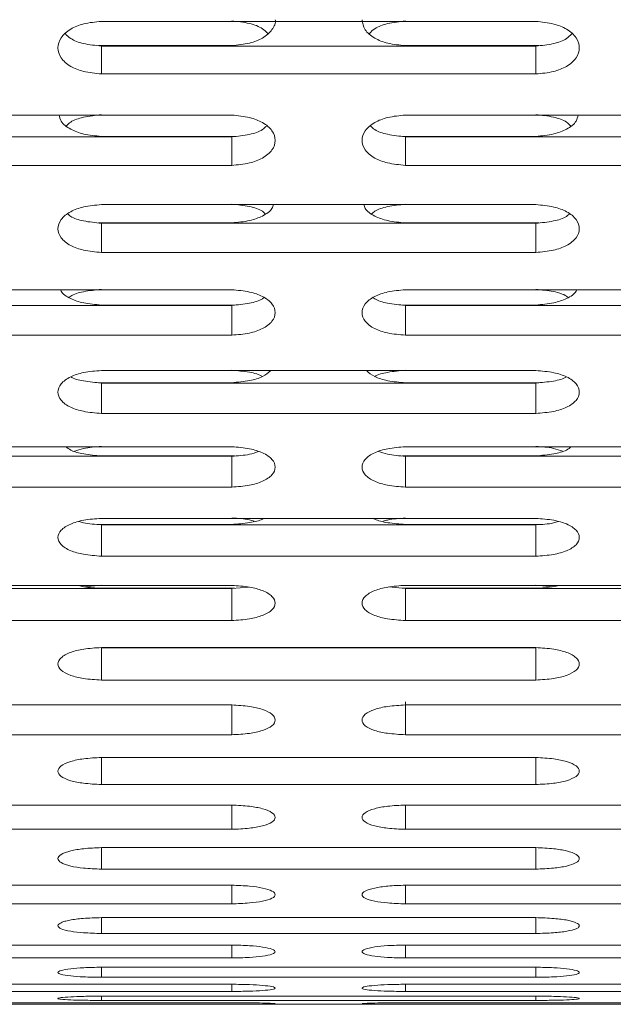
# Model space of a CAD drawing. Units: millimetres. Extents: x -5005 to 5005, y -1842 to 1842.
# Drawn here: x -2751 to -2716, y -272 to -215 of the extents above; entities that cross this region are included whole.
import ezdxf

# ---------------------------------------------------------------- set-up
doc = ezdxf.new("R2010")
doc.units = ezdxf.units.MM
doc.header["$LTSCALE"] = 1000
doc.layers.add('1 EQUIPMENT', color=7, linetype='Continuous', lineweight=18)

# ---------------------------------------------------------------- blocks, each defined once
blk = doc.blocks.new('CI 627 BLOCK')
at = {"layer": '1 EQUIPMENT'}
for p, q in [((-2720.888, -215.41), (-2745.887, -215.41)), ((-2738.388, -216.807), (-2746.05, -216.807)), ((-2745.887, -216.831), (-2720.888, -216.831)), ((-2745.887, -218.437), (-2745.887, -216.831)), ((-2720.72, -216.807), (-2728.388, -216.807)), ((-2720.888, -218.437), (-2720.888, -216.831)), ((-2745.887, -218.437), (-2720.888, -218.437)), ((-2738.388, -220.805), (-2763.387, -220.805)), ((-2703.389, -220.805), (-2728.388, -220.805)), ((-2763.387, -222.053), (-2738.388, -222.053)), ((-2738.22, -222.03), (-2745.887, -222.03)), ((-2738.388, -223.698), (-2738.388, -222.053)), ((-2720.888, -222.03), (-2728.55, -222.03)), ((-2728.388, -222.053), (-2703.389, -222.053)), ((-2728.388, -223.698), (-2728.388, -222.053)), ((-2763.387, -223.698), (-2738.388, -223.698)), ((-2728.388, -223.698), (-2703.389, -223.698)), ((-2720.888, -225.957), (-2745.887, -225.957)), ((-2738.388, -227.008), (-2746.05, -227.008)), ((-2745.887, -227.03), (-2720.888, -227.03)), ((-2745.887, -228.711), (-2745.887, -227.03)), ((-2720.72, -227.008), (-2728.388, -227.008)), ((-2720.888, -228.711), (-2720.888, -227.03)), ((-2745.887, -228.711), (-2720.888, -228.711)), ((-2738.388, -230.859), (-2763.387, -230.859)), ((-2703.389, -230.859), (-2728.388, -230.859)), ((-2763.387, -231.756), (-2738.388, -231.756)), ((-2738.22, -231.736), (-2745.887, -231.736)), ((-2738.388, -233.473), (-2738.388, -231.756)), ((-2720.888, -231.736), (-2728.55, -231.736)), ((-2728.388, -231.756), (-2703.389, -231.756)), ((-2728.388, -233.473), (-2728.388, -231.756)), ((-2763.387, -233.473), (-2738.388, -233.473)), ((-2728.388, -233.473), (-2703.389, -233.473)), ((-2720.888, -235.507), (-2745.887, -235.507)), ((-2738.388, -236.208), (-2746.05, -236.208)), ((-2745.887, -236.228), (-2720.888, -236.228)), ((-2745.887, -237.977), (-2745.887, -236.228)), ((-2720.72, -236.208), (-2728.388, -236.208)), ((-2720.888, -237.977), (-2720.888, -236.228)), ((-2745.887, -237.977), (-2720.888, -237.977)), ((-2738.388, -239.895), (-2763.387, -239.895)), ((-2703.389, -239.895), (-2728.388, -239.895)), ((-2763.387, -240.438), (-2738.388, -240.438)), ((-2738.22, -240.42), (-2745.887, -240.42)), ((-2738.388, -242.219), (-2738.388, -240.438)), ((-2720.888, -240.42), (-2728.55, -240.42)), ((-2728.388, -240.438), (-2703.389, -240.438)), ((-2728.388, -242.219), (-2728.388, -240.438)), ((-2763.387, -242.219), (-2738.388, -242.219)), ((-2728.388, -242.219), (-2703.389, -242.219)), ((-2720.888, -244.019), (-2745.887, -244.019)), ((-2738.388, -244.367), (-2746.05, -244.367)), ((-2745.887, -244.384), (-2720.888, -244.384)), ((-2745.887, -246.194), (-2745.887, -244.384)), ((-2720.72, -244.367), (-2728.388, -244.367)), ((-2720.888, -246.194), (-2720.888, -244.384)), ((-2745.887, -246.194), (-2720.888, -246.194)), ((-2738.388, -247.874), (-2763.387, -247.874)), ((-2763.387, -248.06), (-2738.388, -248.06)), ((-2746.853, -247.954), (-2745.887, -247.857)), ((-2738.22, -248.044), (-2745.887, -248.044)), ((-2738.388, -248.06), (-2737.426, -247.97)), ((-2738.388, -249.897), (-2738.388, -248.06)), ((-2729.351, -247.967), (-2728.388, -248.06)), ((-2720.888, -248.044), (-2728.55, -248.044)), ((-2703.389, -247.874), (-2728.388, -247.874)), ((-2728.388, -248.06), (-2703.389, -248.06)), ((-2728.388, -249.897), (-2728.388, -248.06)), ((-2720.888, -247.857), (-2719.922, -247.951)), ((-2763.387, -249.897), (-2738.388, -249.897)), ((-2728.388, -249.897), (-2703.389, -249.897)), ((-2720.888, -251.455), (-2745.887, -251.455)), ((-2745.887, -251.462), (-2720.888, -251.462)), ((-2745.887, -253.325), (-2745.887, -251.462)), ((-2720.888, -253.325), (-2720.888, -251.462)), ((-2745.887, -253.325), (-2720.888, -253.325)), ((-2738.388, -254.759), (-2763.387, -254.759)), ((-2738.388, -256.473), (-2738.388, -254.759)), ((-2728.388, -256.473), (-2728.388, -254.587)), ((-2703.389, -254.759), (-2728.388, -254.759)), ((-2763.387, -256.473), (-2738.388, -256.473)), ((-2728.388, -256.473), (-2703.389, -256.473)), ((-2720.888, -257.781), (-2745.887, -257.781)), ((-2745.887, -259.338), (-2745.887, -257.781)), ((-2720.888, -259.338), (-2720.888, -257.781)), ((-2745.887, -259.338), (-2720.888, -259.338)), ((-2738.388, -260.52), (-2763.387, -260.52)), ((-2738.388, -261.917), (-2738.388, -260.52)), ((-2703.389, -260.52), (-2728.388, -260.52)), ((-2728.388, -261.917), (-2728.388, -260.52)), ((-2763.387, -261.917), (-2738.388, -261.917)), ((-2728.388, -261.917), (-2703.389, -261.917)), ((-2720.888, -262.971), (-2745.887, -262.971)), ((-2745.887, -264.208), (-2745.887, -262.971)), ((-2720.888, -264.208), (-2720.888, -262.971)), ((-2745.887, -264.208), (-2720.888, -264.208)), ((-2738.388, -265.133), (-2763.387, -265.133)), ((-2738.388, -266.207), (-2738.388, -265.133)), ((-2703.389, -265.133), (-2728.388, -265.133)), ((-2728.388, -266.207), (-2728.388, -265.133)), ((-2763.387, -266.207), (-2738.388, -266.207)), ((-2728.388, -266.207), (-2703.389, -266.207)), ((-2720.888, -267.001), (-2745.887, -267.001)), ((-2745.887, -267.913), (-2745.887, -267.001)), ((-2720.888, -267.913), (-2720.888, -267.001)), ((-2745.887, -267.913), (-2720.888, -267.913)), ((-2738.388, -268.576), (-2763.387, -268.576)), ((-2738.388, -269.323), (-2738.388, -268.576)), ((-2703.389, -268.576), (-2728.388, -268.576)), ((-2728.388, -269.323), (-2728.388, -268.576)), ((-2763.387, -269.323), (-2738.388, -269.323)), ((-2728.388, -269.323), (-2703.389, -269.323)), ((-2720.888, -269.854), (-2745.887, -269.854)), ((-2745.887, -270.436), (-2745.887, -269.854)), ((-2720.888, -270.436), (-2720.888, -269.854)), ((-2738.388, -270.835), (-2763.387, -270.835)), ((-2745.887, -270.436), (-2720.888, -270.436)), ((-2738.388, -271.251), (-2738.388, -270.835)), ((-2703.389, -270.835), (-2728.388, -270.835)), ((-2728.388, -271.251), (-2728.388, -270.835)), ((-2763.387, -271.251), (-2738.388, -271.251)), ((-2728.388, -271.251), (-2703.389, -271.251)), ((-3435.241, -271.989), (-2639.091, -271.989)), ((-2738.388, -271.899), (-2763.387, -271.899)), ((-2763.387, -271.982), (-2738.388, -271.982)), ((-2720.888, -271.517), (-2745.887, -271.517)), ((-2745.887, -271.766), (-2745.887, -271.517)), ((-2745.887, -271.766), (-2720.888, -271.766)), ((-2703.389, -271.899), (-2728.388, -271.899)), ((-2728.388, -271.982), (-2703.389, -271.982)), ((-2720.888, -271.766), (-2720.888, -271.517))]:
    blk.add_line(p, q, dxfattribs=at)
for points, knots in [([(-2735.888, -215.313), (-2735.888, -215.313), (-2735.827, -215.505), (-2736.038, -215.906), (-2736.545, -216.385), (-2737.394, -216.709), (-2738.036, -216.773), (-2738.388, -216.807)], [0, 0, 0, 0, 0.000067, 0.24975, 0.501655, 0.726859, 1, 1, 1, 1]), ([(-2728.388, -216.807), (-2728.736, -216.775), (-2729.382, -216.716), (-2730.213, -216.388), (-2730.784, -215.906), (-2730.853, -215.511), (-2730.888, -215.314)], [0, 0, 0, 0, 0.2687404, 0.4985774, 0.7502429, 1, 1, 1, 1]), ([(-2745.887, -215.41), (-2746.235, -215.443), (-2746.881, -215.505), (-2747.718, -215.843), (-2748.267, -216.335), (-2748.447, -216.933), (-2748.266, -217.527), (-2747.724, -218.012), (-2746.884, -218.338), (-2746.24, -218.402), (-2745.887, -218.437)], [0, 0, 0, 0, 0.1339266, 0.2486758, 0.3746791, 0.5000195, 0.6252965, 0.7514285, 0.8638688, 1, 1, 1, 1]), ([(-2738.388, -215.386), (-2738.043, -215.42), (-2737.404, -215.484), (-2736.656, -215.757), (-2736.411, -216.01), (-2736.318, -216.105)], [0, 0, 0, 0, 0.420904, 0.781537, 1, 1, 1, 1]), ([(-2730.457, -216.105), (-2730.365, -216.01), (-2730.125, -215.759), (-2729.374, -215.491), (-2728.737, -215.423), (-2728.388, -215.386)], [0, 0, 0, 0, 0.2183731, 0.5719386, 1, 1, 1, 1]), ([(-2720.888, -218.437), (-2720.54, -218.405), (-2719.895, -218.344), (-2719.058, -218.014), (-2718.508, -217.528), (-2718.328, -216.933), (-2718.509, -216.337), (-2719.051, -215.844), (-2719.892, -215.511), (-2720.536, -215.446), (-2720.888, -215.41)], [0, 0, 0, 0, 0.1339266, 0.2486758, 0.3746791, 0.5000195, 0.6252965, 0.7514285, 0.8638688, 1, 1, 1, 1]), ([(-2747.956, -216.129), (-2747.864, -216.223), (-2747.624, -216.469), (-2746.873, -216.729), (-2746.236, -216.795), (-2745.887, -216.831)], [0, 0, 0, 0, 0.217565, 0.57115, 1, 1, 1, 1]), ([(-2720.888, -216.831), (-2720.544, -216.797), (-2719.905, -216.735), (-2719.157, -216.471), (-2718.912, -216.223), (-2718.819, -216.129)], [0, 0, 0, 0, 0.421693, 0.78234, 1, 1, 1, 1]), ([(-2745.887, -222.03), (-2746.236, -222), (-2746.883, -221.943), (-2747.708, -221.629), (-2748.229, -221.23), (-2748.295, -220.923), (-2748.32, -220.805)], [0, 0, 0, 0, 0.2957842, 0.54875, 0.8257409, 1, 1, 1, 1]), ([(-2747.892, -221.414), (-2747.819, -221.343), (-2747.595, -221.124), (-2746.872, -220.884), (-2746.236, -220.818), (-2745.887, -220.782)], [0, 0, 0, 0, 0.180131, 0.550995, 1, 1, 1, 1]), ([(-2738.388, -223.698), (-2738.04, -223.667), (-2737.394, -223.609), (-2736.557, -223.293), (-2736.008, -222.83), (-2735.828, -222.262), (-2736.009, -221.691), (-2736.551, -221.22), (-2737.391, -220.902), (-2738.035, -220.839), (-2738.388, -220.805)], [0, 0, 0, 0, 0.133927, 0.248676, 0.374679, 0.500019, 0.625296, 0.751429, 0.863869, 1, 1, 1, 1]), ([(-2728.388, -220.805), (-2728.736, -220.837), (-2729.382, -220.896), (-2730.218, -221.219), (-2730.768, -221.69), (-2730.948, -222.261), (-2730.767, -222.828), (-2730.225, -223.292), (-2729.385, -223.603), (-2728.741, -223.664), (-2728.388, -223.698)], [0, 0, 0, 0, 0.1339266, 0.2486758, 0.3746791, 0.5000195, 0.6252965, 0.7514285, 0.8638688, 1, 1, 1, 1]), ([(-2720.888, -220.782), (-2720.545, -220.815), (-2719.907, -220.877), (-2719.186, -221.122), (-2718.958, -221.343), (-2718.884, -221.415)], [0, 0, 0, 0, 0.441423, 0.819637, 1, 1, 1, 1]), ([(-2718.456, -220.805), (-2718.482, -220.923), (-2718.548, -221.229), (-2719.061, -221.627), (-2719.89, -221.937), (-2720.535, -221.997), (-2720.888, -222.03)], [0, 0, 0, 0, 0.173781, 0.451193, 0.699201, 1, 1, 1, 1]), ([(-2738.388, -222.053), (-2738.044, -222.02), (-2737.407, -221.96), (-2736.686, -221.724), (-2736.457, -221.507), (-2736.383, -221.437)], [0, 0, 0, 0, 0.442198, 0.820383, 1, 1, 1, 1]), ([(-2730.392, -221.437), (-2730.319, -221.507), (-2730.095, -221.722), (-2729.371, -221.954), (-2728.736, -222.018), (-2728.388, -222.053)], [0, 0, 0, 0, 0.179379, 0.55022, 1, 1, 1, 1]), ([(-2745.887, -225.957), (-2746.235, -225.987), (-2746.881, -226.043), (-2747.718, -226.351), (-2748.267, -226.8), (-2748.447, -227.344), (-2748.266, -227.884), (-2747.724, -228.325), (-2746.884, -228.622), (-2746.24, -228.68), (-2745.887, -228.711)], [0, 0, 0, 0, 0.1339266, 0.2486758, 0.3746791, 0.5000195, 0.6252965, 0.7514285, 0.8638688, 1, 1, 1, 1]), ([(-2738.388, -225.935), (-2738.045, -225.967), (-2737.409, -226.027), (-2736.717, -226.243), (-2736.507, -226.432), (-2736.454, -226.48)], [0, 0, 0, 0, 0.466408, 0.86603, 1, 1, 1, 1]), ([(-2735.996, -225.957), (-2736.014, -226.03), (-2736.079, -226.281), (-2736.564, -226.624), (-2737.388, -226.92), (-2738.034, -226.977), (-2738.388, -227.008)], [0, 0, 0, 0, 0.120717, 0.415946, 0.679882, 1, 1, 1, 1]), ([(-2728.388, -227.008), (-2728.737, -226.979), (-2729.384, -226.926), (-2730.204, -226.626), (-2730.698, -226.282), (-2730.762, -226.03), (-2730.78, -225.957)], [0, 0, 0, 0, 0.314771, 0.583975, 0.878746, 1, 1, 1, 1]), ([(-2730.321, -226.479), (-2730.269, -226.432), (-2730.063, -226.246), (-2729.369, -226.033), (-2728.735, -225.969), (-2728.388, -225.935)], [0, 0, 0, 0, 0.13355, 0.525485, 1, 1, 1, 1]), ([(-2720.888, -228.711), (-2720.54, -228.682), (-2719.895, -228.627), (-2719.058, -228.327), (-2718.508, -227.886), (-2718.328, -227.345), (-2718.509, -226.801), (-2719.051, -226.353), (-2719.892, -226.049), (-2720.536, -225.989), (-2720.888, -225.957)], [0, 0, 0, 0, 0.133927, 0.248676, 0.374679, 0.500019, 0.625296, 0.751429, 0.863869, 1, 1, 1, 1]), ([(-2747.82, -226.501), (-2747.768, -226.547), (-2747.562, -226.73), (-2746.868, -226.935), (-2746.234, -226.996), (-2745.887, -227.03)], [0, 0, 0, 0, 0.132876, 0.524732, 1, 1, 1, 1]), ([(-2720.888, -227.03), (-2720.546, -226.999), (-2719.91, -226.941), (-2719.218, -226.732), (-2719.008, -226.547), (-2718.955, -226.501)], [0, 0, 0, 0, 0.4671606, 0.866694, 1, 1, 1, 1]), ([(-2745.887, -231.736), (-2746.237, -231.709), (-2746.886, -231.658), (-2747.697, -231.372), (-2748.164, -231.084), (-2748.226, -230.888), (-2748.235, -230.859)], [0, 0, 0, 0, 0.338848, 0.628644, 0.945963, 1, 1, 1, 1]), ([(-2747.742, -231.294), (-2747.714, -231.271), (-2747.528, -231.117), (-2746.864, -230.934), (-2746.233, -230.872), (-2745.887, -230.838)], [0, 0, 0, 0, 0.075425, 0.493653, 1, 1, 1, 1]), ([(-2738.388, -233.473), (-2738.04, -233.445), (-2737.394, -233.394), (-2736.557, -233.109), (-2736.008, -232.69), (-2735.828, -232.177), (-2736.009, -231.661), (-2736.551, -231.235), (-2737.391, -230.947), (-2738.035, -230.89), (-2738.388, -230.859)], [0, 0, 0, 0, 0.133927, 0.248676, 0.374679, 0.500019, 0.625296, 0.751429, 0.863869, 1, 1, 1, 1]), ([(-2728.388, -230.859), (-2728.736, -230.888), (-2729.382, -230.941), (-2730.218, -231.234), (-2730.768, -231.66), (-2730.948, -232.176), (-2730.767, -232.689), (-2730.225, -233.107), (-2729.385, -233.388), (-2728.741, -233.443), (-2728.388, -233.473)], [0, 0, 0, 0, 0.1339266, 0.2486758, 0.3746791, 0.5000195, 0.6252965, 0.7514285, 0.8638688, 1, 1, 1, 1]), ([(-2720.888, -230.838), (-2720.547, -230.869), (-2719.913, -230.928), (-2719.252, -231.115), (-2719.062, -231.271), (-2719.034, -231.295)], [0, 0, 0, 0, 0.497571, 0.923893, 1, 1, 1, 1]), ([(-2718.541, -230.859), (-2718.55, -230.887), (-2718.612, -231.084), (-2719.071, -231.371), (-2719.887, -231.653), (-2720.534, -231.707), (-2720.888, -231.736)], [0, 0, 0, 0, 0.05342, 0.371245, 0.655381, 1, 1, 1, 1]), ([(-2738.388, -231.756), (-2738.046, -231.726), (-2737.413, -231.67), (-2736.752, -231.491), (-2736.562, -231.338), (-2736.533, -231.315)], [0, 0, 0, 0, 0.498286, 0.924439, 1, 1, 1, 1]), ([(-2730.242, -231.315), (-2730.214, -231.338), (-2730.028, -231.488), (-2729.364, -231.664), (-2728.734, -231.724), (-2728.388, -231.756)], [0, 0, 0, 0, 0.074863, 0.492936, 1, 1, 1, 1]), ([(-2745.887, -235.507), (-2746.235, -235.534), (-2746.881, -235.585), (-2747.718, -235.862), (-2748.267, -236.264), (-2748.447, -236.753), (-2748.266, -237.237), (-2747.724, -237.632), (-2746.884, -237.897), (-2746.24, -237.949), (-2745.887, -237.977)], [0, 0, 0, 0, 0.133927, 0.248676, 0.374679, 0.500019, 0.625296, 0.751429, 0.863869, 1, 1, 1, 1]), ([(-2738.388, -235.487), (-2738.048, -235.518), (-2737.419, -235.574), (-2736.789, -235.731), (-2736.621, -235.854), (-2736.621, -235.855)], [0, 0, 0, 0, 0.537628, 0.998271, 1, 1, 1, 1]), ([(-2736.137, -235.507), (-2736.28, -235.631), (-2736.568, -235.881), (-2737.398, -236.127), (-2738.037, -236.18), (-2738.388, -236.208)], [0, 0, 0, 0, 0.30786, 0.62064, 1, 1, 1, 1]), ([(-2728.388, -236.208), (-2728.734, -236.182), (-2729.375, -236.133), (-2730.203, -235.882), (-2730.495, -235.631), (-2730.639, -235.507)], [0, 0, 0, 0, 0.372955, 0.691921, 1, 1, 1, 1]), ([(-2730.155, -235.854), (-2730.155, -235.854), (-2729.991, -235.733), (-2729.359, -235.58), (-2728.732, -235.52), (-2728.388, -235.487)], [0, 0, 0, 0, 0.0006686, 0.4527118, 1, 1, 1, 1]), ([(-2720.888, -237.977), (-2720.54, -237.951), (-2719.895, -237.902), (-2719.058, -237.633), (-2718.508, -237.238), (-2718.328, -236.753), (-2718.509, -236.266), (-2719.051, -235.863), (-2719.892, -235.59), (-2720.536, -235.537), (-2720.888, -235.507)], [0, 0, 0, 0, 0.1339266, 0.2486758, 0.3746791, 0.5000195, 0.6252965, 0.7514285, 0.8638688, 1, 1, 1, 1]), ([(-2747.654, -235.874), (-2747.654, -235.874), (-2747.49, -235.992), (-2746.857, -236.138), (-2746.231, -236.196), (-2745.887, -236.228)], [0, 0, 0, 0, 0.000278, 0.452056, 1, 1, 1, 1]), ([(-2720.888, -236.228), (-2720.549, -236.198), (-2719.92, -236.144), (-2719.29, -235.994), (-2719.122, -235.874), (-2719.122, -235.873)], [0, 0, 0, 0, 0.53828, 0.9986373, 1, 1, 1, 1]), ([(-2745.887, -240.42), (-2746.231, -240.395), (-2746.87, -240.347), (-2747.61, -240.149), (-2747.852, -239.963), (-2747.939, -239.895)], [0, 0, 0, 0, 0.426931, 0.792059, 1, 1, 1, 1]), ([(-2747.433, -240.154), (-2747.267, -240.096), (-2746.813, -239.937), (-2746.246, -239.9), (-2745.887, -239.877)], [0, 0, 0, 0, 0.3663883, 1, 1, 1, 1]), ([(-2738.388, -242.219), (-2738.04, -242.195), (-2737.394, -242.149), (-2736.557, -241.896), (-2736.008, -241.524), (-2735.828, -241.068), (-2736.009, -240.61), (-2736.551, -240.23), (-2737.391, -239.974), (-2738.035, -239.923), (-2738.388, -239.895)], [0, 0, 0, 0, 0.133927, 0.248676, 0.374679, 0.500019, 0.625296, 0.751429, 0.863869, 1, 1, 1, 1]), ([(-2738.388, -240.438), (-2738.034, -240.418), (-2737.466, -240.385), (-2737.013, -240.23), (-2736.843, -240.172)], [0, 0, 0, 0, 0.623615, 1, 1, 1, 1]), ([(-2728.388, -239.895), (-2728.736, -239.921), (-2729.382, -239.969), (-2730.218, -240.229), (-2730.768, -240.608), (-2730.948, -241.068), (-2730.767, -241.523), (-2730.225, -241.895), (-2729.385, -242.144), (-2728.741, -242.193), (-2728.388, -242.219)], [0, 0, 0, 0, 0.1339266, 0.2486758, 0.3746791, 0.5000195, 0.6252965, 0.7514285, 0.8638688, 1, 1, 1, 1]), ([(-2729.933, -240.172), (-2729.767, -240.228), (-2729.313, -240.381), (-2728.747, -240.416), (-2728.388, -240.438)], [0, 0, 0, 0, 0.3655106, 1, 1, 1, 1]), ([(-2720.888, -239.877), (-2720.534, -239.898), (-2719.966, -239.933), (-2719.513, -240.093), (-2719.342, -240.154)], [0, 0, 0, 0, 0.622714, 1, 1, 1, 1]), ([(-2718.837, -239.895), (-2718.923, -239.963), (-2719.16, -240.147), (-2719.903, -240.342), (-2720.54, -240.393), (-2720.888, -240.42)], [0, 0, 0, 0, 0.207763, 0.565777, 1, 1, 1, 1]), ([(-2745.887, -244.019), (-2746.235, -244.043), (-2746.881, -244.088), (-2747.718, -244.332), (-2748.267, -244.687), (-2748.447, -245.117), (-2748.266, -245.543), (-2747.724, -245.89), (-2746.884, -246.123), (-2746.24, -246.169), (-2745.887, -246.194)], [0, 0, 0, 0, 0.133927, 0.248676, 0.374679, 0.500019, 0.625296, 0.751429, 0.863869, 1, 1, 1, 1]), ([(-2747.179, -244.205), (-2747.094, -244.23), (-2746.718, -244.344), (-2746.25, -244.366), (-2745.887, -244.384)], [0, 0, 0, 0, 0.226067, 1, 1, 1, 1]), ([(-2738.388, -244.001), (-2738.03, -244.018), (-2737.56, -244.04), (-2737.185, -244.159), (-2737.094, -244.188)], [0, 0, 0, 0, 0.759702, 1, 1, 1, 1]), ([(-2736.562, -244.019), (-2736.581, -244.032), (-2736.76, -244.15), (-2737.413, -244.29), (-2738.043, -244.34), (-2738.388, -244.367)], [0, 0, 0, 0, 0.051766, 0.480276, 1, 1, 1, 1]), ([(-2728.388, -244.367), (-2728.729, -244.342), (-2729.36, -244.295), (-2730.011, -244.152), (-2730.193, -244.032), (-2730.213, -244.019)], [0, 0, 0, 0, 0.511069, 0.948154, 1, 1, 1, 1]), ([(-2729.681, -244.188), (-2729.596, -244.162), (-2729.219, -244.044), (-2728.75, -244.02), (-2728.388, -244.001)], [0, 0, 0, 0, 0.227138, 1, 1, 1, 1]), ([(-2720.888, -246.194), (-2720.54, -246.171), (-2719.895, -246.128), (-2719.058, -245.892), (-2718.508, -245.544), (-2718.328, -245.118), (-2718.509, -244.688), (-2719.051, -244.333), (-2719.892, -244.092), (-2720.536, -244.045), (-2720.888, -244.019)], [0, 0, 0, 0, 0.133927, 0.248676, 0.374679, 0.500019, 0.625296, 0.751429, 0.863869, 1, 1, 1, 1]), ([(-2720.888, -244.384), (-2720.531, -244.368), (-2720.062, -244.347), (-2719.686, -244.233), (-2719.596, -244.205)], [0, 0, 0, 0, 0.760863, 1, 1, 1, 1]), ([(-2745.887, -248.044), (-2746.244, -248.029), (-2746.721, -248.009), (-2747.102, -247.901), (-2747.198, -247.874)], [0, 0, 0, 0, 0.748693, 1, 1, 1, 1]), ([(-2738.388, -249.897), (-2738.04, -249.876), (-2737.394, -249.836), (-2736.557, -249.616), (-2736.008, -249.293), (-2735.828, -248.897), (-2736.009, -248.497), (-2736.551, -248.166), (-2737.391, -247.942), (-2738.035, -247.898), (-2738.388, -247.874)], [0, 0, 0, 0, 0.1339266, 0.2486758, 0.3746791, 0.5000195, 0.6252965, 0.7514285, 0.8638688, 1, 1, 1, 1]), ([(-2728.388, -247.874), (-2728.736, -247.896), (-2729.382, -247.937), (-2730.218, -248.165), (-2730.768, -248.496), (-2730.948, -248.896), (-2730.767, -249.292), (-2730.225, -249.615), (-2729.385, -249.832), (-2728.741, -249.874), (-2728.388, -249.897)], [0, 0, 0, 0, 0.1339266, 0.2486758, 0.3746791, 0.5000195, 0.6252965, 0.7514285, 0.8638688, 1, 1, 1, 1]), ([(-2719.579, -247.874), (-2719.67, -247.899), (-2720.052, -248.006), (-2720.526, -248.027), (-2720.888, -248.044)], [0, 0, 0, 0, 0.237143, 1, 1, 1, 1]), ([(-2745.887, -251.455), (-2746.235, -251.475), (-2746.881, -251.514), (-2747.718, -251.725), (-2748.267, -252.031), (-2748.447, -252.401), (-2748.266, -252.767), (-2747.724, -253.065), (-2746.884, -253.264), (-2746.24, -253.303), (-2745.887, -253.325)], [0, 0, 0, 0, 0.133927, 0.248676, 0.374679, 0.500019, 0.625296, 0.751429, 0.863869, 1, 1, 1, 1]), ([(-2720.888, -253.325), (-2720.54, -253.305), (-2719.895, -253.268), (-2719.058, -253.066), (-2718.508, -252.768), (-2718.328, -252.401), (-2718.509, -252.032), (-2719.051, -251.726), (-2719.892, -251.518), (-2720.536, -251.477), (-2720.888, -251.455)], [0, 0, 0, 0, 0.133927, 0.248676, 0.374679, 0.500019, 0.625296, 0.751429, 0.863869, 1, 1, 1, 1]), ([(-2738.388, -256.473), (-2738.04, -256.455), (-2737.394, -256.421), (-2736.557, -256.236), (-2736.008, -255.963), (-2735.828, -255.627), (-2736.009, -255.288), (-2736.551, -255.007), (-2737.391, -254.817), (-2738.035, -254.779), (-2738.388, -254.759)], [0, 0, 0, 0, 0.133927, 0.248676, 0.374679, 0.500019, 0.625296, 0.751429, 0.863869, 1, 1, 1, 1]), ([(-2728.388, -254.759), (-2728.736, -254.778), (-2729.382, -254.813), (-2730.218, -255.006), (-2730.768, -255.288), (-2730.948, -255.627), (-2730.767, -255.962), (-2730.225, -256.235), (-2729.385, -256.418), (-2728.741, -256.453), (-2728.388, -256.473)], [0, 0, 0, 0, 0.133927, 0.248676, 0.374679, 0.500019, 0.625296, 0.751429, 0.863869, 1, 1, 1, 1]), ([(-2745.887, -257.781), (-2746.235, -257.799), (-2746.881, -257.831), (-2747.718, -258.007), (-2748.267, -258.263), (-2748.447, -258.571), (-2748.266, -258.876), (-2747.724, -259.123), (-2746.884, -259.288), (-2746.24, -259.32), (-2745.887, -259.338)], [0, 0, 0, 0, 0.133927, 0.248676, 0.374679, 0.500019, 0.625296, 0.751429, 0.863869, 1, 1, 1, 1]), ([(-2720.888, -259.338), (-2720.54, -259.322), (-2719.895, -259.291), (-2719.058, -259.124), (-2718.508, -258.876), (-2718.328, -258.572), (-2718.509, -258.264), (-2719.051, -258.008), (-2719.892, -257.834), (-2720.536, -257.8), (-2720.888, -257.781)], [0, 0, 0, 0, 0.133927, 0.248676, 0.374679, 0.500019, 0.625296, 0.751429, 0.863869, 1, 1, 1, 1]), ([(-2738.388, -261.917), (-2738.04, -261.903), (-2737.394, -261.876), (-2736.557, -261.726), (-2736.008, -261.504), (-2735.828, -261.231), (-2736.009, -260.954), (-2736.551, -260.724), (-2737.391, -260.568), (-2738.035, -260.537), (-2738.388, -260.52)], [0, 0, 0, 0, 0.133927, 0.248676, 0.374679, 0.500019, 0.625296, 0.751429, 0.863869, 1, 1, 1, 1]), ([(-2728.388, -260.52), (-2728.736, -260.536), (-2729.382, -260.565), (-2730.218, -260.723), (-2730.768, -260.953), (-2730.948, -261.23), (-2730.767, -261.503), (-2730.225, -261.725), (-2729.385, -261.873), (-2728.741, -261.902), (-2728.388, -261.917)], [0, 0, 0, 0, 0.133927, 0.248676, 0.374679, 0.500019, 0.625296, 0.751429, 0.863869, 1, 1, 1, 1]), ([(-2745.887, -262.971), (-2746.235, -262.985), (-2746.881, -263.011), (-2747.718, -263.152), (-2748.267, -263.356), (-2748.447, -263.601), (-2748.266, -263.843), (-2747.724, -264.038), (-2746.884, -264.169), (-2746.24, -264.194), (-2745.887, -264.208)], [0, 0, 0, 0, 0.133927, 0.248676, 0.374679, 0.500019, 0.625296, 0.751429, 0.863869, 1, 1, 1, 1]), ([(-2720.888, -264.208), (-2720.54, -264.195), (-2719.895, -264.171), (-2719.058, -264.039), (-2718.508, -263.843), (-2718.328, -263.602), (-2718.509, -263.357), (-2719.051, -263.153), (-2719.892, -263.014), (-2720.536, -262.986), (-2720.888, -262.971)], [0, 0, 0, 0, 0.133927, 0.248676, 0.374679, 0.500019, 0.625296, 0.751429, 0.863869, 1, 1, 1, 1]), ([(-2738.388, -266.207), (-2738.04, -266.196), (-2737.394, -266.175), (-2736.557, -266.061), (-2736.008, -265.892), (-2735.828, -265.682), (-2736.009, -265.469), (-2736.551, -265.291), (-2737.391, -265.17), (-2738.035, -265.146), (-2738.388, -265.133)], [0, 0, 0, 0, 0.133927, 0.248676, 0.374679, 0.500019, 0.625296, 0.751429, 0.863869, 1, 1, 1, 1]), ([(-2728.388, -265.133), (-2728.736, -265.145), (-2729.382, -265.167), (-2730.218, -265.29), (-2730.768, -265.468), (-2730.948, -265.682), (-2730.767, -265.891), (-2730.225, -266.06), (-2729.385, -266.173), (-2728.741, -266.195), (-2728.388, -266.207)], [0, 0, 0, 0, 0.1339266, 0.2486758, 0.3746791, 0.5000195, 0.6252965, 0.7514285, 0.8638688, 1, 1, 1, 1]), ([(-2745.887, -267.001), (-2746.245, -267.012), (-2746.91, -267.032), (-2747.621, -267.12), (-2748.005, -267.212), (-2748.288, -267.319), (-2748.451, -267.468), (-2748.266, -267.646), (-2747.724, -267.789), (-2746.884, -267.884), (-2746.24, -267.903), (-2745.887, -267.913)], [0, 0, 0, 0, 0.137907, 0.25631, 0.314233, 0.374486, 0.500848, 0.625917, 0.75184, 0.864094, 1, 1, 1, 1]), ([(-2720.888, -267.913), (-2720.541, -267.903), (-2719.89, -267.885), (-2719.049, -267.788), (-2718.601, -267.669), (-2718.407, -267.558), (-2718.352, -267.44), (-2718.483, -267.321), (-2718.768, -267.214), (-2719.152, -267.124), (-2719.863, -267.036), (-2720.529, -267.013), (-2720.888, -267.001)], [0, 0, 0, 0, 0.133616, 0.250918, 0.375306, 0.436519, 0.498122, 0.62588, 0.685125, 0.742522, 0.861096, 1, 1, 1, 1]), ([(-2738.388, -269.323), (-2738.04, -269.315), (-2737.394, -269.301), (-2736.557, -269.223), (-2736.008, -269.107), (-2735.828, -268.961), (-2736.009, -268.813), (-2736.551, -268.688), (-2737.391, -268.602), (-2738.035, -268.585), (-2738.388, -268.576)], [0, 0, 0, 0, 0.133927, 0.248676, 0.374679, 0.500019, 0.625296, 0.751429, 0.863869, 1, 1, 1, 1]), ([(-2728.388, -268.576), (-2728.736, -268.585), (-2729.382, -268.6), (-2730.218, -268.687), (-2730.768, -268.812), (-2730.948, -268.961), (-2730.767, -269.106), (-2730.225, -269.223), (-2729.385, -269.3), (-2728.741, -269.315), (-2728.388, -269.323)], [0, 0, 0, 0, 0.133927, 0.248676, 0.374679, 0.500019, 0.625296, 0.751429, 0.863869, 1, 1, 1, 1]), ([(-2745.887, -269.854), (-2746.235, -269.861), (-2746.881, -269.874), (-2747.718, -269.942), (-2748.267, -270.041), (-2748.447, -270.157), (-2748.266, -270.27), (-2747.724, -270.359), (-2746.884, -270.418), (-2746.24, -270.43), (-2745.887, -270.436)], [0, 0, 0, 0, 0.1339266, 0.2486758, 0.3746791, 0.5000195, 0.6252965, 0.7514285, 0.8638688, 1, 1, 1, 1]), ([(-2720.888, -270.436), (-2720.54, -270.43), (-2719.895, -270.419), (-2719.058, -270.359), (-2718.508, -270.27), (-2718.328, -270.157), (-2718.509, -270.041), (-2719.051, -269.943), (-2719.892, -269.875), (-2720.536, -269.861), (-2720.888, -269.854)], [0, 0, 0, 0, 0.133927, 0.248676, 0.374679, 0.500019, 0.625296, 0.751429, 0.863869, 1, 1, 1, 1]), ([(-2738.388, -271.251), (-2738.04, -271.247), (-2737.394, -271.239), (-2736.557, -271.198), (-2736.008, -271.135), (-2735.828, -271.055), (-2736.009, -270.971), (-2736.551, -270.9), (-2737.391, -270.85), (-2738.035, -270.84), (-2738.388, -270.835)], [0, 0, 0, 0, 0.133927, 0.248676, 0.374679, 0.500019, 0.625296, 0.751429, 0.863869, 1, 1, 1, 1]), ([(-2728.388, -270.835), (-2728.736, -270.84), (-2729.382, -270.849), (-2730.218, -270.899), (-2730.768, -270.971), (-2730.948, -271.055), (-2730.767, -271.135), (-2730.225, -271.197), (-2729.385, -271.238), (-2728.741, -271.246), (-2728.388, -271.251)], [0, 0, 0, 0, 0.133927, 0.248676, 0.374679, 0.500019, 0.625296, 0.751429, 0.863869, 1, 1, 1, 1]), ([(-2745.887, -271.517), (-2746.235, -271.52), (-2746.881, -271.526), (-2747.718, -271.558), (-2748.267, -271.603), (-2748.447, -271.654), (-2748.266, -271.701), (-2747.724, -271.737), (-2746.884, -271.76), (-2746.24, -271.764), (-2745.887, -271.766)], [0, 0, 0, 0, 0.133927, 0.248676, 0.374679, 0.500019, 0.625296, 0.751429, 0.863869, 1, 1, 1, 1]), ([(-2738.388, -271.982), (-2738.04, -271.982), (-2737.394, -271.981), (-2736.557, -271.976), (-2736.008, -271.967), (-2735.828, -271.953), (-2736.009, -271.935), (-2736.551, -271.917), (-2737.391, -271.904), (-2738.035, -271.901), (-2738.388, -271.899)], [0, 0, 0, 0, 0.133927, 0.248676, 0.374679, 0.500019, 0.625296, 0.751429, 0.863869, 1, 1, 1, 1]), ([(-2728.388, -271.899), (-2728.736, -271.901), (-2729.382, -271.903), (-2730.218, -271.917), (-2730.768, -271.935), (-2730.948, -271.953), (-2730.767, -271.967), (-2730.225, -271.976), (-2729.385, -271.981), (-2728.741, -271.982), (-2728.388, -271.982)], [0, 0, 0, 0, 0.133927, 0.248676, 0.374679, 0.500019, 0.625296, 0.751429, 0.863869, 1, 1, 1, 1]), ([(-2720.888, -271.766), (-2720.54, -271.764), (-2719.895, -271.76), (-2719.058, -271.737), (-2718.508, -271.701), (-2718.328, -271.654), (-2718.509, -271.603), (-2719.051, -271.558), (-2719.892, -271.527), (-2720.536, -271.52), (-2720.888, -271.517)], [0, 0, 0, 0, 0.1339266, 0.2486758, 0.3746791, 0.5000195, 0.6252965, 0.7514285, 0.8638688, 1, 1, 1, 1])]:
    blk.add_open_spline(points, degree=3, knots=knots, dxfattribs=at)

msp = doc.modelspace()

# ---------------------------------------------------------------- block references
at = {"layer": '1 EQUIPMENT'}
msp.add_blockref('CI 627 BLOCK', (0, 0), dxfattribs=at)

doc.saveas('drawing.dxf')
